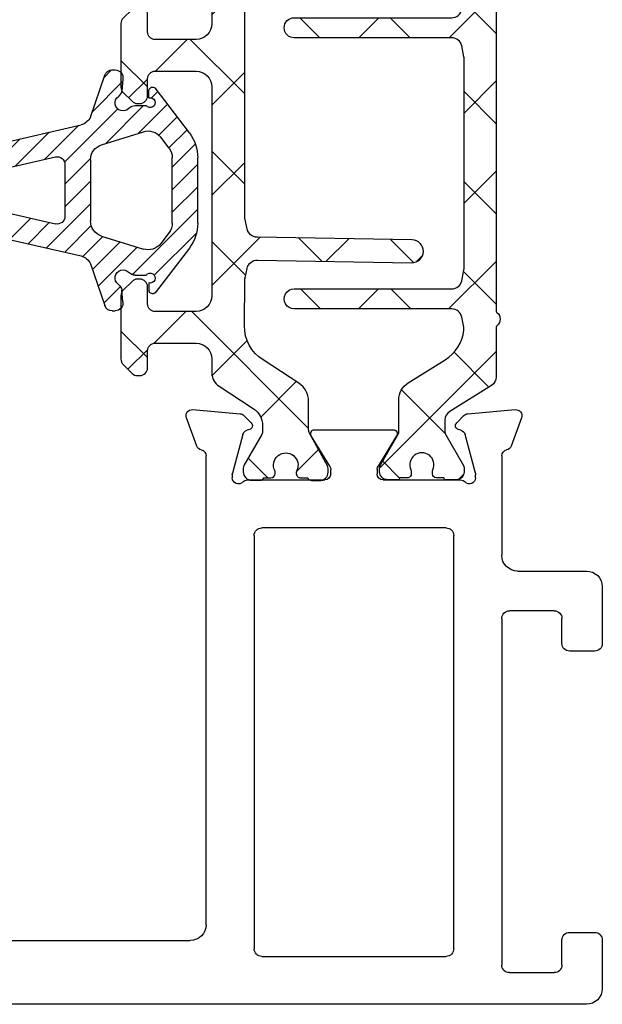
# Model space of a CAD drawing. Extents: x 172.9 to 208.9, y -229.2 to -146.9.
# Drawn here: x 197.7 to 198.9, y -225.1 to -223.1 of the extents above; entities that cross this region are included whole.
import ezdxf

# ---------------------------------------------------------------- set-up
doc = ezdxf.new("R2010")
doc.units = 0
doc.header["$LTSCALE"] = 0.3
doc.header["$MEASUREMENT"] = 0
doc.layers.get('0').update_dxf_attribs({"linetype": 'CONTINUOUS'})
for name, color, linetype in [('BT68070$0$I-BAR', 3, 'CONTINUOUS'), ('ET67110$0$EXT_FRAME', 5, 'CONTINUOUS'), ('GT68IX_JIB1$0$Dimensions', 7, 'CONTINUOUS'), ('GT68IX_JIB1$0$h967068$0$Hard_Object', 13, 'CONTINUOUS'), ('GT68IX_JIB1$0$WINDOW', 2, 'CONTINUOUS')]:
    doc.layers.add(name, color=color, linetype=linetype)
doc.layers.add('GT68IX_JIB1$0$h967068$0$Hard_Hatch', color=7, linetype='CONTINUOUS', lineweight=13)

# ---------------------------------------------------------------- blocks, each defined once
blk = doc.blocks.new('ET67110')
at = {"layer": 'ET67110$0$EXT_FRAME'}
for p, q in [((1.002499754000041, 1.380440909485912), (0.8705416551300686, 1.380440909485912)), ((1.027499750543825, -0.5885590905691913), (1.027499754000019, 1.355440909441484)), ((0.8395416551301196, 1.349440909485935), (0.8395416551301196, 1.296440909485938)), ((0.8795419507480347, 1.296440909485938), (0.8795419507480347, 1.315440909485915)), ((0.894541950748021, 1.33044090948593), (0.9247802203866513, 1.33044090948593)), ((0.9557802203867141, 1.299440909485924), (0.9557802203867141, 1.122334876560728)), ((0.8395416551301196, 1.125334876560743), (0.8395416551301196, 1.072334876560745)), ((0.8795419507480347, 1.106334876560737), (0.8795419507480347, 1.125334876560743)), ((0.9247802203866513, 1.091334876560751), (0.894541950748021, 1.091334876560751)), ((0.8705416551300686, 1.04133487656074), (0.8874997533954456, 1.04133487656074)), ((0.9024997533955457, 1.026334876534065), (0.9024997519235285, 0.1874409091790312)), ((-0.0663998948069775, 0.17488206257255), (-0.1219444000872727, 0.1950986091716231)), ((-0.1377500555792039, 0.1829705031499316), (-0.1296021346735188, 0.08983934103926572)), ((0.8714997519150529, 0.156440909234135), (-0.04708845857896904, 0.1564409094856103)), ((-0.0891465249861767, 0.08453790816119522), (-0.01331296409273364, 0.1048574495617913)), ((-0.01025605235099647, 0.1052598996274696), (-0.003937000000064472, 0.1052598996274696)), ((-0.1261877172870527, 0.08251709932426365), (-0.111866758795145, 0.06819614083238434)), ((-0.09869330004391941, 0.0717259584663168), (-0.09749816317878413, 0.0761862699685878)), ((0, 0.07584210037259709), (0, -0.07584210037259709)), ((0.108999996515422, 0.06244090948570147), (0.9184997516746307, 0.06244090948564462)), ((0.09399999651543567, -0.3135590905143033), (0.09399999651543567, 0.04744090948568669)), ((0.9334997516746171, 0.04744090945897028), (0.9334997510327412, -0.3135590905410197)), ((-0.09842500000002019, -0.05615710037258737), (-0.09842500000002019, -0.2099610806560008)), ((-0.02667302689030748, -0.0859233888392339), (-0.08644857015895013, -0.04943624139485792)), ((-0.01181099999996604, -0.08765310037261997), (-0.02051938212855475, -0.08765310037261997)), ((-0.08644857015895013, -0.2166819396337587), (-0.02667302689030748, -0.1801947921893827)), ((-0.02051938212855475, -0.1784650806559682), (-0.01181099999996604, -0.1784650806559966)), ((0, -0.1902760806559911), (0, -0.3419602814012137)), ((-0.111866758795145, -0.334314321861001), (-0.1261877172870527, -0.3486352803528519)), ((-0.09749816317878413, -0.342304450997176), (-0.09869330004391941, -0.3378441394949334)), ((0.9184997510327548, -0.3285590905143749), (0.108999996515422, -0.3285590905142897)), ((-0.1296021346735188, -0.3559575220678823), (-0.1377500555792039, -0.4490886841785198)), ((-0.01331296409273364, -0.3709756305903795), (-0.0891465249861767, -0.3506560891897834)), ((-0.003937000000064472, -0.3713780806560862), (-0.01025605235099647, -0.3713780806560862)), ((-0.04708845857896904, -0.4225590905141985), (0.1474997540037748, -0.4225590906241337)), ((0.271499753986177, -0.4225590905143974), (0.9504997539862643, -0.4225590905143974)), ((-0.1219444000872727, -0.4612167902002113), (-0.0663998948069775, -0.4410002436011666)), ((0.2564997539863043, -0.5255590905140366), (0.2564997539863043, -0.4375590905143838)), ((0.9654997539862507, -0.4375590905140427), (0.9654997539862507, -0.525559090514065)), ((0.1784997539862161, -0.4535590906241396), (0.1784997539862161, -0.5885590904987055)), ((0.3204997539862688, -0.5405590905140798), (0.271499753986177, -0.5405590905140514)), ((0.3354997539862552, -0.6045590905140159), (0.3354997539862552, -0.5555590905140662)), ((0.8864997539861861, -0.5555590905140662), (0.8864997539861861, -0.6045590905140728)), ((0.9504997539862643, -0.5405590905140514), (0.9014997539862861, -0.5405590905140798)), ((0.2094997539819587, -0.6195590904987114), (0.3204997539841088, -0.6195590905140307)), ((0.9014997539862861, -0.6195590905140875), (0.996499750543876, -0.6195590905140875))]:
    blk.add_line(p, q, dxfattribs=at)
for centre, radius, start, end in [((0.8705416551300686, 1.349440909485935), 0.03099999999999881, 89.99999999999349, 180.0000000000016), ((1.002499754000041, 1.355440909485907), 0.02500000000000036, 359.9999998981261, 90), ((0.894541950748021, 1.315440909485915), 0.01500000000000057, 90, 180), ((0.9247802203866513, 1.299440909485924), 0.031, 0, 90), ((0.8595418029390203, 1.295464859780736), 0.02002395029482026, 177.2060608820187, 2.793939117981346), ((0.8595418029390203, 1.126310926265944), 0.02002395029482026, 357.2060608820186, 182.7939391179813), ((0.9247802203866513, 1.122334876560728), 0.031, 270, 0), ((0.894541950748021, 1.106334876560737), 0.01499999999999879, 179.9999999999968, 269.9999999999935), ((0.8705416551300686, 1.072334876560745), 0.03099999999999881, 180, 270), ((0.8874997533954456, 1.026334876560753), 0.01500000000000146, 359.9999998981343, 90), ((-0.1259840000001304, 0.1839998996275369), 0.01181099999999744, 69.99999999998238, 185.0000000000292), ((-0.07043949471983524, 0.1637833530284354), 0.01181100000000252, 11.28008240482396, 70.00000000002412), ((0.8714997519235794, 0.1874409092341409), 0.031, 269.9999999843148, 359.9999998981457), ((-0.04708845857896904, 0.1684409094856107), 0.01200000000000756, 191.280082404884, 270.0000000000521), ((-0.01025605235099647, 0.09344889962747516), 0.01181100000001572, 89.99999999998697, 104.999999999981), ((-0.003937000000064472, 0.09344889962747516), 0.01181100000002022, 311.8103148958372, 90), ((-0.1178360790944453, 0.09086873751684266), 0.01181100000000351, 184.9999999999573, 224.9999999999735), ((-0.08608961324455322, 0.07312935822687905), 0.01181099999999947, 105.0000000000146, 165.0000000000419), ((0.01181099999996604, 0.07584210037259709), 0.01181100000000179, 131.8103148956966, 180.0000000000049), ((-0.1062990000000354, 0.07376389962746543), 0.007873999999999383, 224.9999999999355, 345.000000000072), ((0.108999996515422, 0.04744090948568669), 0.015, 89.99999999999349, 180), ((0.9184997516746307, 0.04744090948562985), 0.015, 359.9999998981278, 89.99999999999349), ((-0.09055100000011862, -0.05615710037258737), 0.007874000000002063, 58.60000000001623, 179.9999999999739), ((-0.01181099999996604, -0.07584210037259709), 0.01181100000000868, 270, 359.999999999982), ((-0.02051938212855475, -0.07584210037259709), 0.01181100000000868, 238.5999999999087, 269.9999999999153), ((-0.02051938212855475, -0.1902760806559911), 0.01181100000001159, 90.00000000006513, 121.4000000000606), ((-0.01181099999996604, -0.1902760806559911), 0.0118110000000069, 0, 90), ((-0.09055100000011862, -0.2099610806560008), 0.007874000000001047, 180, 301.3999999999919), ((0.108999996515422, -0.3135590905143033), 0.015, 180, 269.9999999999935), ((0.9184997510327548, -0.3135590905143602), 0.015, 269.9999999999935, 359.9999998981278), ((-0.1062990000000354, -0.3398820806560536), 0.007873999999998573, 14.99999999992805, 135.0000000000461), ((-0.08608961324455322, -0.3392475392554957), 0.01181100000000074, 194.9999999999692, 254.9999999999854), ((0.01181099999996604, -0.3419602814012137), 0.01181100000000335, 179.9999999999821, 228.1896851043034), ((-0.1178360790944453, -0.3569869185454593), 0.01181100000000347, 135.0000000000265, 175.0000000000427), ((-0.003937000000064472, -0.3595670806560634), 0.01181100000001848, 270, 48.18968510416384), ((-0.01025605235099647, -0.3595670806560634), 0.01181100000001578, 255.0000000000189, 270.0000000000065), ((-0.04708845857896904, -0.4345590905141989), 0.01200000000000879, 89.99999999992184, 168.7199175951016), ((0.147499753986267, -0.4535590906241396), 0.03100000000000414, 6.513775987637282e-12, 89.99999996762003), ((0.271499753986177, -0.4375590905143838), 0.01500000000000057, 90.00000000002606, 180), ((0.9504997539864917, -0.4375590905142133), 0.01499999999982649, 6.513775987637283e-10, 90.00000000067743), ((-0.07043949471983524, -0.429901534057052), 0.01181100000000184, 289.9999999999965, 348.7199175951872), ((-0.1259840000001304, -0.4501180806561251), 0.01181099999999944, 174.9999999999724, 290.0000000000177), ((0.271499753986177, -0.5255590905140366), 0.01500000000000057, 180, 269.9999999999739), ((0.9504997539862643, -0.525559090514065), 0.01499999999999346, 270.000000000013, 0), ((0.3204997539862688, -0.5555590905140662), 0.01500000000000057, 0, 89.99999999997395), ((0.9014997539862861, -0.5555590905140662), 0.01500000000000057, 90.00000000002606, 180), ((0.2094997539862788, -0.5885590904987055), 0.03100000000000058, 180, 269.9999999920988), ((0.996499750543876, -0.5885590905140816), 0.031, 270, 359.9999998981327), ((0.3204997539861552, -0.6045590905140159), 0.01500000000000057, 269.9999999920727, 0), ((0.9014997539862861, -0.6045590905140728), 0.01500000000000057, 180, 270)]:
    blk.add_arc(centre, radius, start, end, dxfattribs=at)
blk = doc.blocks.new('BT68070$0$B950042')
at = {"layer": 'BT68070$0$I-BAR'}
h = blk.add_hatch(dxfattribs=at)
h.set_pattern_fill('ANSI37', color=256)
h.set_pattern_definition([(45, (0.6692900000000463, -0.05815599416455317), (-0.08838834764831845, 0.08838834764831845), []), (135, (0.6692900000000463, -0.05815599416455317), (-0.08838834764831845, -0.08838834764831843), [])])
h.paths.add_polyline_path([(1.153654397258705, 0.1364154607164033, 0.2586175843557206), (1.136960570485807, 0.1456689999999981), (0.3305786799094072, 0.1456689999999981, -0.2332007216730248), (0.3274549439255769, 0.1472097023341776, 0.4935128703841413), (0.3024561617644388, 0.147198096873288, -0.2334454787718934), (0.2993595800343088, 0.1456689999904532), (0.2016277441519974, 0.1456689999999972, 0.2586175843816859), (0.1849211966558019, 0.1364084095054071), (0.1337616937360933, 0.0545360904945926, -0.2586175843556391), (0.1170551462418215, 0.04527550000000246), (0.09392729874994374, 0.04527550000000247, -0.1316524975874363), (0.08802729874994211, 0.04685640023534703), (0.02781740137980859, 0.0816186006898861, 0.1316524975874365), (0.02386740137980747, 0.08267699999998968), (0.01569999999998573, 0.08267699999998968, 0.4142135623735176), (-1.426636586643326e-14, 0.06697699999996702), (1.426636586643326e-14, 0.04720700000002143, 0.4169950724890022), (0.003936999999993418, 0.0433071755167969), (0.003936999999993473, 0.02856924999996899, 0.4142135623730941), (0.01183699999999344, 0.02066924999996901), (0.01625919361072636, 0.02066924999996901, 0.1091265447712203), (0.01958680060993762, 0.02140426349204028, -1.567010208154161), (0.01958680060993762, -0.02140426349204028, 0.1091265447712202), (0.01625919361072636, -0.020669249999969), (0.01183699999996501, -0.020669249999969, 0.4142135623736588), (0.003936999999965052, -0.0285692499999842), (0.003936999999993418, -0.04330717551679716, 0.4169950724915705), (-1.4210854715202e-14, -0.04720700000002709), (-1.4210854715202e-14, -0.06692900000007995, 0.4142135623766808), (0.01574800000018778, -0.08267700000008915), (0.02387436805887627, -0.0826769999999897, 0.1316524975842728), (0.0278113680587847, -0.08162208402938717), (0.0880247461910783, -0.04685787395589419, -0.13165249758738), (0.0939302461910353, -0.04527550000000377), (0.1563451261178962, -0.04527550000000247, 0.2586175843558246), (0.1897327796635495, -0.02676842143288219), (0.2349928568437456, 0.04566284286561215, -0.2293524780771646), (0.2930868333524596, 0.08219696485618057, -0.07712067037556089), (0.2991177121184102, 0.08193470424304544), (0.3189517794536733, 0.07796789077585445, -0.3575107650257714), (0.3347762333333637, 0.05866516017488753), (0.3347762333333832, -0.2499845000000555, 1), (0.3741462333333765, -0.249984500000053), (0.374146233333357, 0.05866516017505652, -0.3575107650269496), (0.3899706872130773, 0.07796789077598262), (0.4116048863376512, 0.08229473060095716, -0.04938898902186654), (0.4154654324578778, 0.08267699999998968), (0.8248208008746556, 0.08267699999998968, -0.04938898902109605), (0.8286813469948829, 0.08229473060096308), (0.8503155461204004, 0.07796789077586905, -0.3575107650277933), (0.8661400000001512, 0.05866516017496788), (0.8661400000001578, -0.2499995000000581, 1), (0.9055100000001772, -0.2499995000000563), (0.9055100000001554, 0.0586651601749661, -0.3575107650254385), (0.9213344538797432, 0.07796789077583643), (0.9429686530043403, 0.08229473060093641, -0.04938898902312657), (0.9468291991246639, 0.08267699999998968), (1.036811836064968, 0.0826770000000208, -0.2586175843559972), (1.103587143156308, 0.0456628428657649), (1.148847220336566, -0.02676842143287284, 0.2586175843558997), (1.182234873882225, -0.04527550000000247), (1.244649753809057, -0.0452755000000038, -0.131652497587381), (1.250555253809015, -0.04685787395589419), (1.310768631941308, -0.08162208402938717, 0.1316524975842726), (1.314705631941216, -0.08267699999998968), (1.322831999999905, -0.08267700000008915, 0.4142135623766798), (1.338580000000107, -0.06692900000007995), (1.338580000000107, -0.04720700000002709, 0.4169950724915662), (1.334643000000099, -0.04330717551679716), (1.334643000000128, -0.02856924999998425, 0.4142135623736612), (1.326743000000128, -0.020669249999969), (1.322320806389366, -0.020669249999969, 0.1091265447712183), (1.318993199390155, -0.02140426349204028, -1.567010208154164), (1.318993199390155, 0.02140426349204026, 0.1091265447712184), (1.322320806389366, 0.02066924999996901), (1.326743000000099, 0.02066924999996901, 0.4142135623730952), (1.334643000000099, 0.02856924999996902), (1.334643000000099, 0.0433071755167969, 0.4169950724890034), (1.338580000000078, 0.04720700000002144), (1.338580000000107, 0.0669769999999669, 0.4142135623735196), (1.322880000000107, 0.08267699999998968), (1.314712598620285, 0.08267699999998968, 0.1316524975874361), (1.310762598620284, 0.08161860068988613), (1.250552701250151, 0.04685640023534701, -0.1316524975873788), (1.244652701250152, 0.04527550000000247), (1.232428112800356, 0.04527549999999972, -0.2586175843557809), (1.19904045925471, 0.06378257856710157)])
blk.add_lwpolyline([(-1.423167139691373e-14, -0.06692900000007285, 0.414213562373095), (0.01574799999998786, -0.08267700000008915), (0.0238743680587987, -0.08267699999998968, 0.1316524975873221), (0.02781136805879933, -0.08162208402937873), (0.08802474619106701, -0.04685787395590069, -0.1316524975885902), (0.09393024619107845, -0.04527550000000376), (0.1563451261178699, -0.04527550000000247, 0.258617584356279), (0.1897327796635711, -0.0267684214328477), (0.2349928568437889, 0.04566284286568134, -0.2293524780737772), (0.2930868333515333, 0.08219696485607782, -0.07712067037727237), (0.2991177121176277, 0.08193470424320194), (0.3189517794535419, 0.07796789077588073, -0.357510765027761), (0.3347762333333637, 0.05866516017488264), (0.3347762333333832, -0.2499845000000555, 0.9999999999999999), (0.3741462333333765, -0.249984500000053), (0.374146233333357, 0.05866516017499636, -0.3575107650286705), (0.3899706872131361, 0.07796789077599439), (0.4116048863382121, 0.08229473060106933, -0.04938898902147), (0.4154654324584186, 0.08267699999998968), (0.8248208008750595, 0.08267699999998968, -0.04938898902110997), (0.8286813469952801, 0.08229473060088364), (0.850315546120342, 0.07796789077588073, -0.3575107650282388), (0.8661400000001512, 0.05866516017499635), (0.8661400000001578, -0.2499995000000581, 1), (0.9055100000001772, -0.2499995000000573), (0.9055100000001554, 0.05866516017499634, -0.3575107650282393), (0.9213344538799646, 0.07796789077588073), (0.9429686530050119, 0.08229473060107072, -0.04938898902147033), (0.9468291991252187, 0.08267699999998968), (1.036811836064985, 0.0826770000000208, -0.2586175843562734), (1.103587143156361, 0.04566284286568134), (1.14884722033655, -0.02676842143284766, 0.2586175843562793), (1.182234873882251, -0.04527550000000247), (1.244649753809014, -0.04527550000000376, -0.1316524975885902), (1.250555253809026, -0.04685787395590069), (1.310768631941293, -0.08162208402937873, 0.1316524975873221), (1.314705631941294, -0.08267699999998968), (1.322832000000105, -0.08267700000008915, 0.414213562373095), (1.338580000000107, -0.06692900000007285), (1.338580000000107, -0.04720700000002707, 0.4142135623730948), (1.334680000000107, -0.04330700000002707), (1.334643000000099, -0.04330700000002707), (1.334643000000128, -0.0285692499999842, 0.414213562373659), (1.326743000000128, -0.020669249999969), (1.322320806389366, -0.020669249999969, 0.1091265447712183), (1.318993199390155, -0.02140426349204027, -1.567010208154164), (1.318993199390155, 0.02140426349204026, 0.1091265447712185), (1.322320806389366, 0.020669249999969), (1.326743000000099, 0.020669249999969, 0.4142135623730953), (1.334643000000099, 0.028569249999969), (1.334643000000099, 0.04330700000002707), (1.334680000000078, 0.04330700000002707, 0.414213562372672), (1.338580000000078, 0.04720700000002144), (1.338580000000107, 0.06697699999996702, 0.4142135623735175), (1.322880000000107, 0.08267699999998968), (1.314712598620285, 0.08267699999998968, 0.1316524975874365), (1.310762598620284, 0.0816186006898861), (1.250552701250151, 0.04685640023534703, -0.1316524975874364), (1.244652701250149, 0.04527550000000247), (1.232428112800349, 0.04527549999999972, -0.2586175843561772), (1.199040459254675, 0.06378257856715663), (1.153654397258764, 0.1364154607163083, 0.2586175843560183), (1.136960570485897, 0.1456689999999981), (0.3305786799094932, 0.1456689999999981, -0.2332007214573428), (0.32745494392759, 0.1472097023315534, 0.4935128704659898), (0.302456161763929, 0.1471980968726221, -0.2334454795322046), (0.2993595800222223, 0.1456689999904532), (0.2016277441519975, 0.1456689999999972, 0.2586175843816866), (0.1849211966558019, 0.1364084095054071), (0.1337616937360933, 0.05453609049459259, -0.258617584355639), (0.1170551462418215, 0.04527550000000246), (0.09392729874994374, 0.04527550000000247, -0.1316524975874364), (0.08802729874994211, 0.04685640023534703), (0.02781740137980857, 0.0816186006898861, 0.1316524975874365), (0.02386740137980747, 0.08267699999998968), (0.0156999999999857, 0.08267699999998968, 0.4142135623735176), (-1.429065199509694e-14, 0.06697699999996702), (1.424338078037657e-14, 0.04720700000002144, 0.4142135623726719), (0.003900000000014242, 0.04330700000002707), (0.003936999999993397, 0.04330700000002707), (0.003936999999993397, 0.028569249999969, 0.4142135623730951), (0.01183699999999339, 0.020669249999969), (0.01625919361072638, 0.020669249999969, 0.1091265447712185), (0.01958680060993756, 0.02140426349204026, -1.567010208154164), (0.01958680060993755, -0.02140426349204026, 0.1091265447712183), (0.01625919361072638, -0.020669249999969), (0.01183699999996503, -0.020669249999969, 0.4142135623736588), (0.003936999999965028, -0.0285692499999842), (0.003936999999993397, -0.04330700000002707), (0.003899999999985768, -0.04330700000002707, 0.4142135623730949), (-1.423167139691373e-14, -0.04720700000002707)], format="xyb", close=True, dxfattribs=at)
blk = doc.blocks.new('BT68070$0$B950036T')
at = {"layer": 'BT68070$0$I-BAR'}
h = blk.add_hatch(dxfattribs=at)
h.set_pattern_fill('ANSI37', color=256)
h.set_pattern_definition([(45, (0, 0), (-0.08838834764831843, 0.08838834764831845), []), (135, (0, 0), (-0.08838834764831845, -0.08838834764831843), [])])
h.paths.add_polyline_path([(1.155547979888755, 0.1305856910828511, 0.2544321735382312), (1.129519764088188, 0.1447472831343793), (0.8945000000000088, 0.1447472831343911, -0.4142135623730357), (0.8635000000000096, 0.1757472831343856), (0.8634999999999616, 0.2557472831343572, -0.414213562373169), (0.8784999999999616, 0.270747283134361), (0.9119999999999371, 0.2707472831343621, 0.4142135623730902), (0.9269999999999369, 0.2857472831343622), (0.9269999999999369, 0.2905340796987919, 0.1989123673796881), (0.9226066017177351, 0.3011406814165918), (0.9053933982821599, 0.318353884852167, 0.1989123673796632), (0.8947867965643611, 0.3227472831343677), (0.770213203435546, 0.3227472831343677, 0.1989123673796287), (0.7596066017177494, 0.318353884852166), (0.7423933982821742, 0.3011406814165908, 0.1989123673796341), (0.7379999999999735, 0.2905340796987936), (0.737999999999945, 0.2857472831344388, 0.414213562374993), (0.7529999999999515, 0.2707472831343479), (0.7864999999999426, 0.270747283134361, -0.4142135623732663), (0.8014999999999487, 0.2557472831343583), (0.8014999999999576, 0.175747283134411, -0.4142135623731387), (0.7704999999999587, 0.1447472831344053), (0.3614999999999672, 0.1447472831343911, -0.4142135623731609), (0.3304999999999658, 0.1757472831343967), (0.3304999999999745, 0.2557472831343626, -0.4142135623731888), (0.3454999999999809, 0.270747283134361), (0.3789999999999722, 0.2707472831343479, 0.4142135623732148), (0.3939999999999783, 0.2857472831343479), (0.3939999999999499, 0.2905340796987919, 0.198912367379688), (0.3896066017177481, 0.3011406814165918), (0.372393398282173, 0.318353884852167, 0.1989123673796052), (0.3617867965643775, 0.3227472831343677), (0.2372132034355608, 0.3227472831343677, 0.1989123673796597), (0.2266066017177624, 0.3183538848521659), (0.2093933982821873, 0.3011406814165908, 0.1989123673796354), (0.2049999999999864, 0.2905340796987935), (0.2049999999999864, 0.2857472831343639, 0.4142135623731292), (0.2199999999999865, 0.2707472831343621), (0.253499999999962, 0.270747283134361, -0.4142135623730888), (0.2684999999999617, 0.255747283134361), (0.2684999999999565, 0.1757472831343913, -0.4142135623730973), (0.2374999999999564, 0.1447472831343911), (0.2099726119186962, 0.1447472831343793, 0.254432173538254), (0.1839443961181317, 0.1305856910828433), (0.14077751089483, 0.06385984577316423, -0.2544321735383181), (0.1065447560621085, 0.04523427756458098), (0.09639752762172009, 0.04523427756455817, -0.1300057859824199), (0.0896786022932035, 0.0470113104299133), (0.0285232581302232, 0.08179326850065644, 0.129278941833996), (0.02356092369914024, 0.08311330878741591), (0.01637877240528733, 0.08313384490853201, 0.4142188439902502), (2.351433982820603e-05, 0.06687155699111225), (-2.351433983123832e-05, 0.05031970780986694, 0.2997006283185029), (0.004654652071169035, 0.0431718690526607), (0.004615485756291487, 0.02938719676573512, 0.4485222028041421), (0.01412017422954008, 0.02087462378063029, 0.1433324269746819), (0.01885321682953682, 0.02166849853964998, -1.600271663423541), (0.01873025403945043, -0.02160853095401524, 0.1433324269776052), (0.01400179908572489, -0.02078777329312142, 0.4485222028007149), (0.004448891008447291, -0.02924619803212205), (0.004409724693532662, -0.04303087031904076, 0.2997006283214008), (-0.0003089840882084145, -0.05015200978561005), (-0.0007524436802881125, -0.06630137986140727, 0.4214353591267825), (0.01550347155467583, -0.08305767119933602), (0.02296021211237835, -0.08307899246102862, 0.1270556820798003), (0.02785279559265467, -0.0818302436520712), (0.09205843392511352, -0.04653289528178964, -0.1263293784461259), (0.09860574424648576, -0.04485183171347573), (0.1545030122970791, -0.04485183171347332, 0.2544321735381729), (0.1903658983122936, -0.0253393316854481), (0.2355693461977128, 0.0445345601986062, -0.2567563603677326), (0.3030993739231208, 0.08089573379795344), (0.3927718211081246, 0.08011317420690744, -0.04938898902130802), (0.3968042531332216, 0.07967831847605575), (0.4149800134628169, 0.07587791583045855, -0.3599731978928498), (0.4313448711020701, 0.05537436803185582), (0.4260702781913656, -0.246806857440044, 0.4142135623730743), (0.448004587401245, -0.2695204995389324, 0.4142135623731152), (0.4707182295001348, -0.2475861903290515), (0.4760165433896442, 0.05595400910842571, -0.3525973817229024), (0.4925573520307437, 0.07577520463073315), (0.513128672504507, 0.07988946872548434, -0.04938898902123846), (0.5171647457709145, 0.08028911873714917), (0.6697461880034599, 0.08028911873714792), (0.920878727368633, 0.08028911873714863, -0.04938898902110127), (0.9249148006350295, 0.07988946872548601), (0.9454475384465765, 0.07578292116318182, -0.3525973817233284), (0.9619883470877097, 0.05596172564086117), (0.967286801525577, -0.2475865258082775, 0.4142135623731455), (0.990000443624469, -0.2695208350181628, 0.4142135623730698), (1.011934752834353, -0.2468071929192705), (1.00665840235188, 0.05547472377217143, -0.3540157637651669), (1.022598460506321, 0.07588475337121087, -0.3158790330878595), (1.105301155931579, 0.04240430155285707), (1.149126477694638, -0.02533933168545177, 0.2544321735382085), (1.184989363709862, -0.04485183171347779), (1.240886631760445, -0.04485183171347648, -0.1263293784461785), (1.24743394208182, -0.04653289528179019), (1.311639580414275, -0.0818302436520768, 0.1270556820793637), (1.316532163894538, -0.08307899246103548), (1.323988904452262, -0.08305767119933974, 0.4214353591267053), (1.340244819687226, -0.06630137986140727), (1.339790868002845, -0.04976992157641238, 0.2863380776086719), (1.335082651313387, -0.04303087031903838), (1.335043484998487, -0.029246198032122, 0.4485222028037363), (1.325490576921124, -0.020787773293131, 0.1433324269751942), (1.320762121967479, -0.02160853095401396, -1.600271663424649), (1.320639159177389, 0.02166849853964187, 0.1433324269761229), (1.325372201777435, 0.02087462378063504, 0.4485222028034155), (1.334876890250652, 0.02938719676574402), (1.334837723935751, 0.0431718690526587, 0.2997006283183544), (1.339515890346753, 0.05031970780986189), (1.339468861667118, 0.06687155699111702, 0.4142188439904088), (1.323113603601647, 0.08313384490852943), (1.315931452307799, 0.08311330878741494, 0.1292789418337089), (1.310969117876728, 0.08179326850065685), (1.249813773713715, 0.04701131042991688, -0.1300057859824317), (1.2430948483852, 0.04523427756456208), (1.232947619944735, 0.04523427756457887, -0.2544321735377328), (1.198714865112095, 0.06385984577315186)])
blk.add_lwpolyline([(0.392771821108124, 0.08011317420690744, -0.04938898902118075), (0.3968042531332135, 0.07967831847606208), (0.4149800134628108, 0.0758779158304598, -0.3599731978929658), (0.4313448711020574, 0.05537436803185544), (0.4260702781913657, -0.2468068574400344, 0.4142135623732012), (0.448004587401245, -0.2695204995389322, 0.4142135623731991), (0.4707182295001378, -0.2475861903290386), (0.4760165433896443, 0.05595400910842321, -0.3525973817231809), (0.4925573520307598, 0.07577520463072249), (0.5131286725045114, 0.07988946872548523, -0.04938898902118264), (0.5171647457709145, 0.08028911873714792), (0.6697461880034599, 0.08028911873714792), (0.920878727368633, 0.08028911873714863, -0.04938898902118275), (0.9249148006350385, 0.07988946872548938), (0.9454475384465879, 0.07578292116317953, -0.352597381722979), (0.9619883470876989, 0.0559617256408764), (0.967286801525577, -0.2475865258082773, 0.4142135623731492), (0.990000443624469, -0.269520835018165, 0.414213562373095), (1.011934752834366, -0.246807192919271), (1.00665840235188, 0.05547472377216885, -0.3540157637652384), (1.022598460506313, 0.07588475337120924, -0.3158790330878868), (1.105301155931587, 0.0424043015528561), (1.149126477694636, -0.02533933168544884, 0.2544321735381355), (1.184989363709862, -0.04485183171346632), (1.240886631760448, -0.04485183171347648, -0.1263293784460694), (1.247433942081814, -0.04653289528179341), (1.311639580414278, -0.08183024365207828, 0.1270556820790345), (1.316532163894523, -0.08307899246103359), (1.323988904452247, -0.08305767119933977, 0.4214353591269235), (1.340244819687216, -0.06630137986142229), (1.33980136009513, -0.0501520097854885, 0.2997006283175115), (1.335082651313387, -0.04303087031903699), (1.335043484998487, -0.02924619803212108, 0.4142135623729909), (1.326476599104426, -0.02072785630299092), (1.32450423017705, -0.02073346038416234, 0.1139266666885532), (1.320762121967486, -0.02160853095401055, -1.600271663424338), (1.320639159177384, 0.02166849853964448, 0.113926666688651), (1.324386179594116, 0.02081470679046691), (1.326358548521509, 0.02082031087166675, 0.4142135623733573), (1.334876890250642, 0.02938719676574595), (1.334837723935737, 0.04317186905265294, 0.2997006283192698), (1.339515890346762, 0.05031970780986869), (1.339468861667118, 0.06687155699113603, 0.41421884398982), (1.323113603601657, 0.08313384490852302), (1.315931452307813, 0.08311330878741498, 0.1292789418340329), (1.31096911787674, 0.08179326850065324), (1.249813773713717, 0.04701131042991814, -0.1300057859824789), (1.2430948483852, 0.04523427756458107), (1.232947619944811, 0.04523427756457889, -0.2544321735381912), (1.198714865112096, 0.06385984577314405), (1.155547979888757, 0.1305856910828472, 0.254432173538271), (1.129519764088188, 0.1447472831343852), (0.8945000000000096, 0.1447472831343911, -0.414213562373043), (0.8635000000000037, 0.1757472831343911), (0.8634999999999616, 0.2557472831343588, -0.4142135623731387), (0.8784999999999616, 0.2707472831343616), (0.9119999999999369, 0.2707472831343621, 0.414213562373095), (0.9269999999999374, 0.2857472831343622), (0.9269999999999369, 0.2905340796987936, 0.1989123673796567), (0.9226066017177335, 0.3011406814165902), (0.9053933982821576, 0.3183538848521693, 0.1989123673795978), (0.8947867965643628, 0.3227472831343683), (0.7702132034355476, 0.3227472831343541, 0.1989123673795979), (0.7596066017177527, 0.3183538848521693), (0.7423933982821769, 0.3011406814165902, 0.1989123673796567), (0.7379999999999735, 0.2905340796987936), (0.7379999999999445, 0.2857472831343479, 0.4142135623731616), (0.7529999999999485, 0.2707472831343479), (0.7864999999999345, 0.2707472831343616, -0.4142135623733135), (0.8014999999999487, 0.2557472831343588), (0.8014999999999635, 0.1757472831344053, -0.414213562373043), (0.7704999999999576, 0.1447472831344053), (0.3614999999999658, 0.1447472831343852, -0.4142135623730513), (0.3304999999999658, 0.1757472831343856), (0.3304999999999741, 0.255747283134361, -0.4142135623733135), (0.3454999999999836, 0.270747283134361), (0.3789999999999783, 0.2707472831343474, 0.4142135623731616), (0.3939999999999783, 0.2857472831343479), (0.3939999999999789, 0.2905340796987936, 0.1989123673796567), (0.3896066017177481, 0.3011406814165918), (0.3723933982821724, 0.3183538848521643, 0.1989123673795978), (0.3617867965643745, 0.3227472831343677), (0.2372132034355605, 0.3227472831343683, 0.1989123673795976), (0.2266066017177658, 0.3183538848521695), (0.2093933982821899, 0.3011406814165902, 0.1989123673796567), (0.2049999999999864, 0.2905340796987936), (0.2049999999999859, 0.2857472831343622, 0.414213562373095), (0.2199999999999865, 0.2707472831343621), (0.2534999999999617, 0.2707472831343616, -0.4142135623731387), (0.2684999999999617, 0.2557472831343588), (0.2684999999999623, 0.1757472831343911, -0.414213562373095), (0.2374999999999563, 0.1447472831343911), (0.2099726119187029, 0.1447472831343852, 0.254432173538271), (0.1839443961181342, 0.1305856910828472), (0.1407775108948233, 0.06385984577314405, -0.2544321735381913), (0.1065447560621085, 0.04523427756458098), (0.0963975276217202, 0.04523427756458107, -0.1300057859824789), (0.08967860229320085, 0.04701131042991474), (0.02852325813020866, 0.08179326850065324, 0.1292789418342303), (0.02356092369913171, 0.08311330878741593), (0.01637877240527711, 0.08313384490852302, 0.4142188439898202), (2.35143398281297e-05, 0.06687155699113605), (-2.35143398281297e-05, 0.05031970780986869, 0.2997006283193618), (0.004654652071185426, 0.04317186905265359), (0.004615485756291487, 0.02938719676574595, 0.4142135623733573), (0.01313382748543887, 0.02082031087166232), (0.01510619641280368, 0.02081470679046691, 0.1139266666886301), (0.01885321682954413, 0.02166849853964078, -1.600271663424341), (0.01873025403944345, -0.02160853095401299, 0.1139266666884877), (0.01498814582989302, -0.02073346038415606), (0.01301577690250792, -0.02072785630299092, 0.4142135623731991), (0.00444889100844734, -0.02924619803212108), (0.004409724693532662, -0.04303087031903699, 0.2997006283177345), (-0.0003089840882081561, -0.05015200978548852), (-0.0007524436802821173, -0.06630137986142229, 0.4214353591269235), (0.01550347155468644, -0.08305767119933605), (0.02296021211241065, -0.08307899246103359, 0.1270556820790555), (0.02785279559265346, -0.08183024365207191), (0.09205843392510542, -0.04653289528179341, -0.1263293784461729), (0.09860574424648587, -0.04485183171347576), (0.1545030122970719, -0.04485183171346632, 0.2544321735381913), (0.1903658983122913, -0.02533933168545167), (0.2355693461977087, 0.04453456019861976, -0.2567563603677157), (0.3030993739231202, 0.08089573379795342)], format="xyb", close=True, dxfattribs=at)
blk = doc.blocks.new('BT68070')
at = {"xscale": -1}
blk.add_blockref('ET67110', (1.027499750543796, 0.6195590905140778), dxfattribs=at)
at = {"xscale": -1, "rotation": 180}
blk.add_blockref('BT68070$0$B950042', (1.027692118293884, 0.3534409094854845), dxfattribs=at)
at = {"layer": 'BT68070$0$I-BAR'}
blk.add_blockref('BT68070$0$B950036T', (1.026946191377829, 0.6200967642158213), dxfattribs=at)
blk = doc.blocks.new('GT68IX_JIB1$0$h967068')
at = {"layer": 'GT68IX_JIB1$0$h967068$0$Hard_Hatch'}
h = blk.add_hatch(dxfattribs=at)
h.set_pattern_fill('HONEY', color=256, scale=0.125)
h.set_pattern_definition([(0, (0, 0), (0.0234375, 0.01353164693413185), [0.015625, -0.03125]), (120, (0, 0), (-0.02343749999999999, 0.01353164693413186), [0.015625, -0.03125]), (59.99999999999999, (0, 0), (5.204170427930421e-18, 0.02706329386826371), [-0.03125, 0.015625])])
h.paths.add_polyline_path([(-0.003503449171773809, 0.849496516833085), (0.03400575611215118, 0.8532474373614889, -0.04585390736781255), (0.03432242383695439, 0.8498016906036412), (0.04141892244200562, 0.7064489162367522, -1), (-0.01058484053356779, 0.7064489162367238)])
h.paths.add_polyline_path([(0.03400575611215118, 0.8532474373614889), (-0.003485906924936444, 0.8494982710577688, -0.9196922227966227)])
h = blk.add_hatch(dxfattribs=at)
h.set_pattern_fill('ANSI31', color=256, scale=0.25)
h.set_pattern_definition([(45, (0, 0), (-0.02209708691207961, 0.02209708691207961), [])])
edge = h.paths.add_edge_path()
edge.add_arc((0.01541704095421892, 0.70644891623445), 0.0260018814877867, 179.9999999948019, 360.0000000001252, ccw=False)
edge.add_arc((0.01083347159834602, 0.6594663453985561), 0.05163434958369946, 474.5071903635391, 522.705158370329)
edge.add_line((-0.03846636348947641, 0.6748166651752285), (-0.1128398518603717, 0.34976678154311))
edge.add_arc((-0.1424382664824861, 0.3589827379154542), 0.031, 297.01681427983846, 342.70515837032184, ccw=False)
edge.add_line((-0.1283564557531918, 0.3313656669885461), (-0.2103834706656471, 0.3033053460189024))
edge.add_arc((-0.2055838438413957, 0.2890858855745648), 0.01500764715000607, 468.6515605565237, 539.9999999999186)
edge.add_line((-0.2205914909912963, 0.2890858855746217), (-0.2205914909912963, 0.2829202636806087))
edge.add_arc((-0.2055838438413957, 0.2829202636806087), 0.0150076471499865, 539.9999999999771, 640.7842978667813)
edge.add_line((-0.2027757313488792, 0.2681776730939021), (-0.1799056224446076, 0.2703303793519183))
edge.add_arc((-0.1816316996935257, 0.2859834992112553), 0.015748, 276.2926108792396, 324.5039748018706)
edge.add_arc((-0.1559890485624464, 0.2676954577915751), 0.015748, 311.78863607730426, 504.5039748018707, ccw=False)
edge.add_arc((-0.1350005991686203, 0.2442117824394074), 0.015748, 491.7886360773043, 539.9999999999251)
edge.add_line((-0.1507485991686508, 0.2442117824394643), (-0.1507485991687645, 0.2222540262228847))
edge.add_arc((-0.1564762943041274, 0.214437111628996), 0.00969075050405716, 163.101284267715, 413.7686133778766, ccw=False)
edge.add_line((-0.1657485991687508, 0.2172540262228893), (-0.1811509338591577, 0.2172540262228893))
edge.add_arc((-0.1792402347505231, 0.2096112297881234), 0.007878014243931744, 464.0362434678128, 577.1168606834008)
edge.add_line((-0.1855222136144903, 0.2048572998369593), (-0.09760285306242622, 0.1378363426044587))
edge.add_arc((-0.04849723182377375, 0.2022540262229313), 0.081, 232.6817145740856, 270)
edge.add_line((-0.04849723182377375, 0.1212540262229425), (0.07933131373221158, 0.1212540262229425))
edge.add_arc((0.07933131373221158, 0.2022540262229313), 0.081, 270, 307.3182854259144)
edge.add_line((0.1284369349708641, 0.1378363426044587), (0.2163562955229281, 0.2048572998369593))
edge.add_arc((0.2100743166589609, 0.2096112297881234), 0.007878014243931744, 322.8831393165992, 435.9637565321873)
edge.add_line((0.2119850157675955, 0.2172540262228893), (0.1965826810771887, 0.2172540262228893))
edge.add_arc((0.1873103762125652, 0.214437111628996), 0.00969075050405716, 126.23138662212341, 376.8987157322849, ccw=False)
edge.add_line((0.1815826810771455, 0.2222540262228847), (0.1815826810770886, 0.2442117824394643))
edge.add_arc((0.1658346810770581, 0.2442117824394074), 0.015748, 360.0000000000749, 408.2113639226957)
edge.add_arc((0.1868231304708843, 0.2676954577915751), 0.015748, 35.496025198129416, 228.2113639226957, ccw=False)
edge.add_arc((0.2124657816019635, 0.2859834992112553), 0.015748, 215.4960251981293, 263.7073891207604)
edge.add_line((0.2107397043530455, 0.2703303793519183), (0.233609813257317, 0.2681776730939021))
edge.add_arc((0.2364179257498336, 0.2829202636806087), 0.0150076471499865, 259.2157021332186, 360.0000000000228)
edge.add_line((0.2514255728997341, 0.2829202636806087), (0.2514255728997341, 0.2890858855746217))
edge.add_arc((0.2364179257498336, 0.2890858855745648), 0.01500764715000607, 360.0000000000815, 431.3484394434763)
edge.add_line((0.2412175525740849, 0.3033053460189024), (0.1591905376616296, 0.3313656669885461))
edge.add_arc((0.173272348390924, 0.3589827379154542), 0.031, 197.2948416296782, 242.9831857201615, ccw=False)
edge.add_line((0.1436739337687527, 0.34976678154311), (0.06930044539791425, 0.6748166651752285))
edge.add_arc((0.02000061031009182, 0.6594663453985561), 0.05163434958369946, 377.2948416296709, 425.4928096364609)
edge = h.paths.add_edge_path(flags=16)
edge.add_arc((-0.06995914794629243, 0.2186144518850597), 0.031, 162.660717353217, 232.68171457408562, ccw=False)
edge.add_line((-0.09955040538216053, 0.2278533632584754), (-0.07398374433120125, 0.3097406785877297))
edge.add_arc((-0.04439248689538999, 0.3005017672143424), 0.031, 450, 522.660717353217, ccw=False)
edge.add_line((-0.04439248689538999, 0.3315017672143483), (0.07522656880377099, 0.3315017672143483))
edge.add_arc((0.07522656880377099, 0.3005017672143424), 0.031, 377.33928264678303, 450, ccw=False)
edge.add_line((0.1048178262396391, 0.3097406785877297), (0.1303844872905415, 0.2278533632584754))
edge.add_arc((0.1007932298547303, 0.2186144518850597), 0.031, 307.31828542591444, 377.33928264678303, ccw=False)
edge.add_line((0.1195867392176524, 0.1939607705002118), (0.0981248230951337, 0.1776003448380834))
edge.add_arc((0.07933131373221158, 0.2022540262229313), 0.031, 270, 307.31828542591444, ccw=False)
edge.add_line((0.07933131373221158, 0.1712540262229538), (-0.04849723182377375, 0.1712540262229538))
edge.add_arc((-0.04849723182377375, 0.2022540262229313), 0.031, 232.68171457408562, 270, ccw=False)
edge.add_line((-0.06729074118669587, 0.1776003448380834), (-0.08875265730921456, 0.1939607705002118))
edge = h.paths.add_edge_path(flags=16)
edge.add_line((-0.03546684130515132, 0.3815017672143313), (0.06630092321353231, 0.3815017672143313))
edge.add_arc((0.06630092321353231, 0.396501767214346), 0.015, 270, 372.8877944423275)
edge.add_line((0.08092305416977297, 0.3998474041192992), (0.03003917191040273, 0.6222357896777453))
edge.add_arc((0.01541704095421892, 0.6188901527727921), 0.015, 372.8877944423275, 527.1122055576724)
edge.add_line((0.0007949099980351093, 0.6222357896777453), (-0.05008897226133513, 0.3998474041192992))
edge.add_arc((-0.03546684130515132, 0.396501767214346), 0.015, 527.1122055576724, 630)
at = {"layer": 'GT68IX_JIB1$0$h967068$0$Hard_Object'}
for p, q in [((-0.003488341928516547, 0.8498016906036128), (-0.01058484053368147, 0.7064489162344216)), ((0.03432242383695439, 0.8498016906036412), (0.04141892244211931, 0.70644891623445)), ((-0.03846636348947641, 0.6748166651752285), (-0.1128398518603717, 0.34976678154311)), ((0.06930044539791425, 0.6748166651752285), (0.1436739337687527, 0.34976678154311)), ((0.0007949099980351093, 0.6222357896777453), (-0.05008897226133513, 0.3998474041192992)), ((0.03003917191040273, 0.6222357896777453), (0.08092305416977297, 0.3998474041192992)), ((-0.03546684130515132, 0.3815017672143313), (0.06630092321353231, 0.3815017672143313)), ((-0.1283564557531918, 0.3313656669885461), (-0.2103834706656471, 0.3033053460189024)), ((-0.04439248689538999, 0.3315017672143483), (0.07522656880377099, 0.3315017672143483)), ((0.1591905376616296, 0.3313656669885461), (0.2412175525740849, 0.3033053460189024)), ((-0.07398374433120125, 0.3097406785877297), (-0.09955040538216053, 0.2278533632584754)), ((0.1048178262396391, 0.3097406785877297), (0.1303844872905415, 0.2278533632584754)), ((-0.2205914909912963, 0.2890858855746217), (-0.2205914909912963, 0.2829202636806087)), ((-0.2027757313488792, 0.2681776730939021), (-0.1799056224446076, 0.2703303793519183)), ((0.233609813257317, 0.2681776730939021), (0.2107397043530455, 0.2703303793519183)), ((0.2514255728997341, 0.2890858855746217), (0.2514255728997341, 0.2829202636806087)), ((-0.1507485991686508, 0.2442117824394643), (-0.1507485991687645, 0.2222540262228847)), ((0.1815826810770886, 0.2442117824394643), (0.1815826810771455, 0.2222540262228847)), ((-0.1657485991687508, 0.2172540262228893), (-0.1811509338591577, 0.2172540262228893)), ((0.1965826810771887, 0.2172540262228893), (0.2119850157675955, 0.2172540262228893)), ((-0.09760285306242622, 0.1378363426044587), (-0.1855222136144903, 0.2048572998369593)), ((-0.06729074118669587, 0.1776003448380834), (-0.08875265730921456, 0.1939607705002118)), ((0.0981248230951337, 0.1776003448380834), (0.1195867392176524, 0.1939607705002118)), ((0.1284369349708641, 0.1378363426044587), (0.2163562955229281, 0.2048572998369593)), ((0.07933131373221158, 0.1712540262229538), (-0.04849723182377375, 0.1712540262229538)), ((0.07933131373221158, 0.1212540262229425), (-0.04849723182377375, 0.1212540262229425))]:
    blk.add_line(p, q, dxfattribs=at)
for centre, radius, start, end in [((0.01541704095421892, 0.8498016906036128), 0.01890538288273509, 4.885331990727962e-11, 180.0000000000489), ((0.01083347159834602, 0.6594663453985561), 0.05163434958369946, 114.5071903635391, 162.7051583703291), ((0.01541704095421892, 0.70644891623445), 0.0260018814877867, 179.999999994802, 1.253901877620177e-10), ((0.02000061031009182, 0.6594663453985561), 0.05163434958369946, 17.29484162967097, 65.49280963646092), ((0.01541704095421892, 0.6188901527727921), 0.015, 12.88779444232753, 167.1122055576725), ((-0.03546684130515132, 0.396501767214346), 0.015, 167.1122055576725, 270), ((0.06630092321353231, 0.396501767214346), 0.015, 270, 12.88779444232753), ((-0.1424382664824861, 0.3589827379154542), 0.031, 297.0168142798385, 342.7051583703218), ((0.173272348390924, 0.3589827379154542), 0.031, 197.2948416296782, 242.9831857201615), ((-0.04439248689538999, 0.3005017672143424), 0.031, 90, 162.660717353217), ((0.07522656880377099, 0.3005017672143424), 0.031, 17.33928264678303, 90), ((-0.2055838438413957, 0.2890858855745648), 0.01500764715000607, 108.6515605565237, 179.9999999999186), ((0.2364179257498336, 0.2890858855745648), 0.01500764715000607, 8.142219984546603e-11, 71.34843944347632), ((-0.2055838438413957, 0.2829202636806087), 0.0150076471499865, 179.9999999999772, 280.7842978667813), ((-0.1816316996935257, 0.2859834992112553), 0.015748, 276.2926108792396, 324.5039748018706), ((-0.1559890485624464, 0.2676954577915751), 0.015748, 311.7886360773043, 144.5039748018707), ((0.1868231304708843, 0.2676954577915751), 0.015748, 35.49602519812932, 228.2113639226957), ((0.2124657816019635, 0.2859834992112553), 0.015748, 215.4960251981293, 263.7073891207604), ((0.2364179257498336, 0.2829202636806087), 0.0150076471499865, 259.2157021332186, 2.279821595673049e-11), ((-0.1350005991686203, 0.2442117824394074), 0.015748, 131.7886360773043, 179.9999999999251), ((0.1658346810770581, 0.2442117824394074), 0.015748, 7.490842385782874e-11, 48.21136392269572), ((-0.1792402347505231, 0.2096112297881234), 0.007878014243931744, 104.0362434678127, 217.1168606834007), ((-0.1564762943041274, 0.214437111628996), 0.00969075050405716, 163.101284267715, 53.76861337787658), ((-0.06995914794629243, 0.2186144518850597), 0.031, 162.660717353217, 232.6817145740856), ((0.1007932298547303, 0.2186144518850597), 0.031, 307.3182854259144, 17.33928264678303), ((0.1873103762125652, 0.214437111628996), 0.00969075050405716, 126.2313866221234, 16.89871573228494), ((0.2100743166589609, 0.2096112297881234), 0.007878014243931744, 322.8831393165992, 75.96375653218728), ((-0.04849723182377375, 0.2022540262229313), 0.031, 232.6817145740856, 270), ((0.07933131373221158, 0.2022540262229313), 0.031, 270, 307.3182854259144), ((-0.04849723182377375, 0.2022540262229313), 0.081, 232.6817145740856, 270), ((0.07933131373221158, 0.2022540262229313), 0.081, 270, 307.3182854259144)]:
    blk.add_arc(centre, radius, start, end, dxfattribs=at)
blk = doc.blocks.new('GT68IX_JIB1')
at = {"layer": 'GT68IX_JIB1$0$Dimensions', "rotation": 270}
blk.add_blockref('GT68IX_JIB1$0$h967068', (0.6711069407093744, 1.610236115936162), dxfattribs=at)
at = {"layer": 'GT68IX_JIB1$0$WINDOW', "xscale": -1, "rotation": 270}
blk.add_blockref('BT68070', (9.769962616701378e-15, 2.953193245502916e-14), dxfattribs=at)

msp = doc.modelspace()

# ---------------------------------------------------------------- block references
at = {"xscale": -1}
msp.add_blockref('GT68IX_JIB1', (198.8885072150642, -225.0740533694973), dxfattribs=at)

doc.saveas('drawing.dxf')
